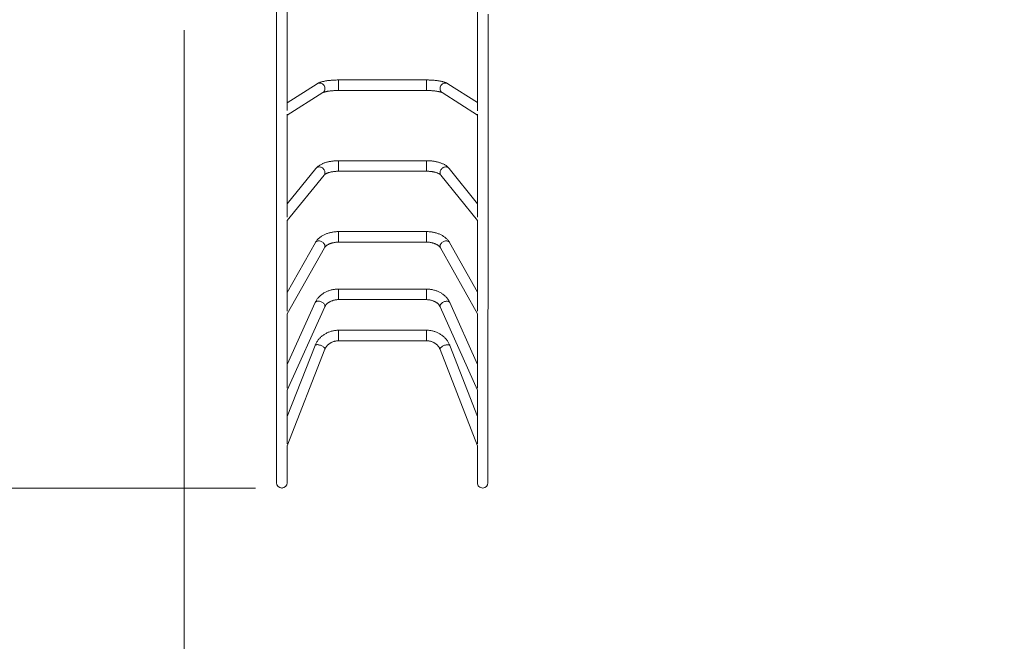
# Model space of a CAD drawing. Units: millimetres. Extents: x 18 to 167, y 13 to 267.
# Drawn here: x 55 to 92, y 42 to 66 of the extents above; entities that cross this region are included whole.
import ezdxf

# ---------------------------------------------------------------- set-up
doc = ezdxf.new("R2010")
doc.units = ezdxf.units.MM
doc.header["$PDSIZE"] = -1
doc.styles.add('SLDTEXTSTYLE0', font='TXT', dxfattribs={"width": 0.663})
doc.dimstyles.new('SLDDIMSTYLE0', dxfattribs={"dimtxt": 5, "dimasz": 3.302, "dimexe": 0, "dimexo": 0.0625, "dimgap": 1.25, "dimtad": 1, "dimtoh": 1, "dimlfac": 80, "dimrnd": 1e-09, "dimzin": 12, "dimdsep": 46, "dimtxsty": 'SLDTEXTSTYLE0', "dimsah": 1, "dimcen": 0.09, "dimadec": 0, "dimazin": 0, "dimtfac": 1, "dimtofl": 0, "dimtmove": 0, "dimatfit": 3, "dimfxl": 0, "dimfrac": 2, "dimtolj": 1, "dimtzin": 12, "dimarcsym": 0})

# ---------------------------------------------------------------- blocks, each defined once
blk = doc.blocks.new('*D3')
at = {"color": 7, "linetype": 'Continuous', "lineweight": 0}
for p, q in [((105.235, 138.14), (47.24, 138.14)), ((48.24, 138.14), (48.24, 47.905)), ((63.922, 47.905), (47.24, 47.905))]:
    blk.add_line(p, q, dxfattribs=at)
for points in [[(48.24, 138.14), (47.732, 134.838), (48.748, 134.838)], [(48.24, 47.905), (48.748, 51.207), (47.732, 51.207)]]:
    blk.add_solid(points, dxfattribs=at)
at = {"color": 7, "linetype": 'Continuous', "lineweight": 0, "insert": (41.795, 81.577), "char_height": 5, "attachment_point": 1, "rotation": 90, "style": 'SLDTEXTSTYLE0'}
blk.add_mtext('7220', dxfattribs=at)
blk = doc.blocks.new('*D4')
at = {"color": 7, "linetype": 'Continuous', "lineweight": 0}
for p, q in [((78.004, 154.193), (23.141, 154.193)), ((24.141, 29.193), (24.141, 154.193)), ((60.56, 29.193), (23.141, 29.193))]:
    blk.add_line(p, q, dxfattribs=at)
for points in [[(24.141, 154.193), (23.633, 150.891), (24.649, 150.891)], [(24.141, 29.193), (24.649, 32.495), (23.633, 32.495)]]:
    blk.add_solid(points, dxfattribs=at)
at = {"color": 7, "linetype": 'Continuous', "lineweight": 0, "insert": (17.696, 79.729), "char_height": 5, "attachment_point": 1, "rotation": 90, "style": 'SLDTEXTSTYLE0'}
blk.add_mtext('10020', dxfattribs=at)
blk = doc.blocks.new('*D5')
at = {"color": 7, "linetype": 'Continuous', "lineweight": 0}
for p, q in [((144.188, 69.643), (144.188, 32.966)), ((61.217, 65.283), (61.217, 32.966)), ((144.188, 33.966), (61.217, 33.966))]:
    blk.add_line(p, q, dxfattribs=at)
for points in [[(61.217, 33.966), (64.519, 33.458), (64.519, 34.474)], [(144.188, 33.966), (140.886, 34.474), (140.886, 33.458)]]:
    blk.add_solid(points, dxfattribs=at)
at = {"color": 7, "linetype": 'Continuous', "lineweight": 0, "insert": (100.077, 40.412), "char_height": 5, "attachment_point": 1, "style": 'SLDTEXTSTYLE0'}
blk.add_mtext('6650', dxfattribs=at)
blk = doc.blocks.new('*D6')
at = {"color": 7, "linetype": 'Continuous', "lineweight": 0}
for p, q in [((167.266, 61.819), (167.266, 12.843)), ((34.141, 57.355), (34.141, 12.843)), ((167.266, 13.843), (34.141, 13.843))]:
    blk.add_line(p, q, dxfattribs=at)
for points in [[(34.141, 13.843), (37.443, 13.335), (37.443, 14.351)], [(167.266, 13.843), (163.964, 14.351), (163.964, 13.335)]]:
    blk.add_solid(points, dxfattribs=at)
at = {"color": 7, "linetype": 'Continuous', "lineweight": 0, "insert": (94.61, 20.288), "char_height": 5, "attachment_point": 1, "style": 'SLDTEXTSTYLE0'}
blk.add_mtext('10650', dxfattribs=at)

msp = doc.modelspace()

# ---------------------------------------------------------------- linework, layer by layer
at = {"color": 7, "linetype": 'Continuous', "lineweight": 15}
for p, q in [((64.72246, 66.45624), (64.72246, 48.10505)), ((65.12246, 62.23482), (65.12246, 66.38489)), ((66.26358, 63.25508), (65.12246, 62.53579)), ((70.40737, 63.39761), (67.07697, 63.39761)), ((72.34708, 62.53659), (71.22261, 63.25391)), ((65.12246, 62.06295), (66.47688, 62.9167)), ((67.07697, 62.99761), (70.40737, 62.99761)), ((71.00749, 62.91669), (72.34703, 62.06216)), ((65.12246, 58.19205), (65.12246, 62.10554)), ((70.40737, 60.3326), (67.07697, 60.3326)), ((66.21511, 60.04109), (65.12246, 58.69856)), ((65.12246, 58.06489), (66.52535, 59.78859)), ((67.07697, 59.9326), (70.40737, 59.9326)), ((70.95919, 59.78834), (72.34658, 58.06319)), ((72.34665, 58.70137), (71.2709, 60.03902)), ((65.12246, 54.62085), (65.12246, 58.0743)), ((70.40737, 57.64063), (67.07697, 57.64063)), ((66.19623, 57.22649), (65.12246, 55.33168)), ((67.07697, 57.24063), (70.40737, 57.24063)), ((72.34628, 55.33678), (71.28955, 57.22394)), ((65.12246, 54.52037), (66.54423, 57.02928)), ((70.94054, 57.02851), (72.34619, 54.51823)), ((70.40737, 55.45839), (67.07697, 55.45839)), ((66.188, 54.94896), (65.12246, 52.59304)), ((67.07697, 55.05839), (70.40737, 55.05839)), ((72.34597, 52.60033), (71.29764, 54.94606)), ((65.12143, 51.62012), (66.55246, 54.78412)), ((70.93245, 54.78285), (72.3467, 51.61835)), ((65.12246, 51.70254), (65.12246, 54.52037)), ((70.40737, 53.89668), (67.07697, 53.89668)), ((67.07697, 53.49667), (70.40737, 53.49667)), ((65.11838, 49.51262), (66.55638, 53.17247)), ((66.18408, 53.31874), (65.12246, 50.61681)), ((70.92861, 53.17082), (72.34946, 49.51113)), ((72.34576, 50.62587), (71.30149, 53.31559)), ((65.12246, 49.58529), (65.12246, 51.6224)), ((65.12246, 48.10505), (65.12246, 49.523))]:
    msp.add_line(p, q, dxfattribs=at)
at = {"color": 8, "linetype": 'Continuous', "lineweight": 15}
for p, q in [((67.07697, 63.15283), (67.07697, 63.39761)), ((67.07697, 63.15283), (67.07697, 62.99761)), ((70.40737, 63.15283), (70.40737, 63.39761)), ((70.40737, 63.15283), (70.40737, 62.99761)), ((67.07697, 60.3326), (67.07697, 60.04532)), ((70.40737, 60.3326), (70.40737, 60.04532)), ((67.07697, 60.04532), (67.07697, 59.9326)), ((70.40737, 60.04532), (70.40737, 59.9326)), ((67.07697, 57.31528), (67.07697, 57.64063)), ((70.40737, 57.31528), (70.40737, 57.64063)), ((67.07697, 57.31528), (67.07697, 57.24064)), ((70.40737, 57.31528), (70.40737, 57.24064)), ((67.07697, 55.45839), (67.07697, 55.10133)), ((70.40737, 55.45839), (70.40737, 55.10133)), ((67.07697, 55.10133), (67.07697, 55.05839)), ((70.40737, 55.10133), (70.40737, 55.05839)), ((67.07697, 53.89668), (67.07697, 53.51587)), ((70.40737, 53.89668), (70.40737, 53.51587)), ((67.07697, 53.51587), (67.07697, 53.49667)), ((70.40737, 53.51587), (70.40737, 53.49667))]:
    msp.add_line(p, q, dxfattribs=at)
at = {"color": 7, "linetype": 'Continuous', "lineweight": 15, "flags": 128}
for points in [[(72.34751, 66.38481), (72.34748, 66.18911), (72.34745, 65.89849), (72.34742, 65.60823), (72.34739, 65.3184), (72.34735, 65.02905), (72.34732, 64.74026), (72.34729, 64.45208), (72.34726, 64.1646), (72.34723, 63.87786), (72.3472, 63.59193), (72.34716, 63.30689), (72.34713, 63.02279), (72.3471, 62.7397), (72.34707, 62.45768), (72.34704, 62.23146)], [(72.74548, 48.10503), (72.74548, 48.10722), (72.74548, 48.1138), (72.74548, 48.12475), (72.74548, 48.14009), (72.74548, 48.1598), (72.74549, 48.18388), (72.74549, 48.21232), (72.74549, 48.24513), (72.7455, 48.28229), (72.7455, 48.32378), (72.7455, 48.36962), (72.74551, 48.41978), (72.74552, 48.47424), (72.74553, 48.53301), (72.74553, 48.59607), (72.74554, 48.6634), (72.74555, 48.73499), (72.74555, 48.81081), (72.74556, 48.89086), (72.74557, 48.97511), (72.74558, 49.06355), (72.74559, 49.15616), (72.7456, 49.25291), (72.74561, 49.35379), (72.74563, 49.45876), (72.74564, 49.56782), (72.74565, 49.68093), (72.74567, 49.79806), (72.74568, 49.91919), (72.74569, 50.0443), (72.74571, 50.17335), (72.74572, 50.30632), (72.74574, 50.44316), (72.74575, 50.58387), (72.74577, 50.7284), (72.74578, 50.87672), (72.7458, 51.02879), (72.74582, 51.18459), (72.74584, 51.34407), (72.74585, 51.5072), (72.74587, 51.67395), (72.74589, 51.84427), (72.74591, 52.01813), (72.74593, 52.19549), (72.74595, 52.37631), (72.74597, 52.56054), (72.74599, 52.74815), (72.74601, 52.93909), (72.74603, 53.13332), (72.74606, 53.3308), (72.74608, 53.53147), (72.7461, 53.73531), (72.74612, 53.94225), (72.74615, 54.15225), (72.74617, 54.36528), (72.7462, 54.58126), (72.74622, 54.80017), (72.74624, 55.02194), (72.74627, 55.24654), (72.74629, 55.47389), (72.74632, 55.70397), (72.74634, 55.93671), (72.74637, 56.17207), (72.7464, 56.40997), (72.74643, 56.65039), (72.74645, 56.89325), (72.74648, 57.13851), (72.74651, 57.38611), (72.74654, 57.63599), (72.74656, 57.8881), (72.74659, 58.14238), (72.74662, 58.39878), (72.74665, 58.65722), (72.74668, 58.91767), (72.74671, 59.18005), (72.74674, 59.4443), (72.74676, 59.71038), (72.74679, 59.97821), (72.74682, 60.24774), (72.74685, 60.51891), (72.74688, 60.79165), (72.74691, 61.06591), (72.74695, 61.34161), (72.74698, 61.61871), (72.74701, 61.89713), (72.74704, 62.17681), (72.74707, 62.4577), (72.7471, 62.73972), (72.74713, 63.02281), (72.74716, 63.30691), (72.74719, 63.59195), (72.74723, 63.87788), (72.74726, 64.16462), (72.74729, 64.4521), (72.74732, 64.74028), (72.74735, 65.02907), (72.74739, 65.31842), (72.74742, 65.60826), (72.74745, 65.89852)], [(72.34703, 62.1055), (72.34701, 61.89712), (72.34698, 61.6187), (72.34695, 61.3416), (72.34692, 61.0659), (72.34688, 60.79164), (72.34685, 60.5189), (72.34682, 60.24774), (72.34679, 59.97821), (72.34676, 59.71037), (72.34673, 59.4443), (72.3467, 59.18004), (72.34668, 58.91766), (72.34665, 58.65722), (72.34662, 58.39878), (72.34659, 58.18699)], [(72.34658, 58.07324), (72.34656, 57.8881), (72.34653, 57.636), (72.34651, 57.38611), (72.34648, 57.13852), (72.34645, 56.89326), (72.34642, 56.65039), (72.3464, 56.40998), (72.34637, 56.17207), (72.34635, 55.93672), (72.34632, 55.70398), (72.34629, 55.4739), (72.34627, 55.24655), (72.34624, 55.02195), (72.34622, 54.80018), (72.3462, 54.61533)], [(72.34619, 54.51823), (72.34617, 54.36529), (72.34615, 54.15227), (72.34612, 53.94227), (72.3461, 53.73533), (72.34608, 53.5315), (72.34606, 53.33082), (72.34603, 53.13334), (72.34601, 52.93911), (72.34599, 52.74817), (72.34597, 52.56057), (72.34595, 52.37633), (72.34593, 52.19552), (72.34591, 52.01816), (72.34589, 51.8443), (72.34588, 51.69778)], [(72.34587, 51.62023), (72.34586, 51.50723), (72.34584, 51.3441), (72.34582, 51.18462), (72.3458, 51.02882), (72.34578, 50.87675), (72.34577, 50.72843), (72.34575, 50.5839), (72.34574, 50.4432), (72.34572, 50.30635), (72.34571, 50.17338), (72.34569, 50.04433), (72.34568, 49.91923), (72.34566, 49.79809), (72.34565, 49.68096), (72.34564, 49.58213)], [(72.34563, 49.52099), (72.34563, 49.45881), (72.34561, 49.35382), (72.3456, 49.25295), (72.34559, 49.1562), (72.34558, 49.06359), (72.34557, 48.97515), (72.34556, 48.8909), (72.34555, 48.81085), (72.34555, 48.73503), (72.34554, 48.66344), (72.34553, 48.59611), (72.34552, 48.53306), (72.34552, 48.47429), (72.34551, 48.41982), (72.34551, 48.36966), (72.3455, 48.32383), (72.3455, 48.28233), (72.34549, 48.24517), (72.34549, 48.21237), (72.34549, 48.18392), (72.34548, 48.15984), (72.34548, 48.14013), (72.34548, 48.1248), (72.34548, 48.11384), (72.34548, 48.10726), (72.34548, 48.10508)]]:
    msp.add_lwpolyline(points, dxfattribs=at)
at = {"color": 8, "linetype": 'Continuous', "lineweight": 15, "flags": 128}
for points in [[(66.26358, 63.25508), (66.276, 63.2622), (66.30137, 63.27282), (66.32829, 63.27926), (66.35615, 63.28139), (66.38431, 63.27915), (66.41217, 63.27259), (66.43908, 63.26187), (66.46446, 63.24721), (66.48773, 63.22895), (66.50838, 63.20749), (66.52595, 63.18331), (66.54003, 63.15696), (66.55032, 63.12903), (66.55659, 63.10012), (66.55869, 63.07091)], [(71.22261, 63.25391), (71.20941, 63.26152), (71.18399, 63.27216), (71.15704, 63.27863), (71.12915, 63.28079), (71.10095, 63.27857), (71.07306, 63.27204), (71.0461, 63.26133), (71.02069, 63.24669), (70.99739, 63.22845), (70.97671, 63.20701), (70.95913, 63.18285), (70.94502, 63.15651), (70.93472, 63.12858), (70.92844, 63.09969), (70.92633, 63.07047)], [(66.21511, 60.04109), (66.23208, 60.05865), (66.25272, 60.07374), (66.276, 60.08529), (66.30137, 60.09302), (66.32829, 60.09678), (66.35615, 60.09647), (66.38431, 60.0921), (66.41217, 60.08378), (66.43908, 60.07168), (66.46446, 60.05607), (66.48773, 60.03731), (66.50838, 60.01582), (66.52595, 59.99207), (66.54003, 59.9666), (66.55032, 59.93996), (66.55659, 59.91277), (66.55869, 59.88563)], [(71.2709, 60.03902), (71.25339, 60.05727), (71.23271, 60.07239), (71.20941, 60.08397), (71.18399, 60.09175), (71.15704, 60.09555), (71.12915, 60.09529), (71.10095, 60.09097), (71.07306, 60.08269), (71.0461, 60.07063), (71.02069, 60.05507), (70.99739, 60.03635), (70.97671, 60.01489), (70.95913, 59.99117), (70.94502, 59.96572), (70.93472, 59.9391), (70.92844, 59.91192), (70.92633, 59.88478)], [(66.19623, 57.22649), (66.20043, 57.23331), (66.21451, 57.25034), (66.23208, 57.26464), (66.25272, 57.27589), (66.276, 57.28383), (66.30137, 57.28828), (66.32829, 57.28915), (66.35615, 57.28642), (66.38431, 57.28015), (66.41217, 57.27048), (66.43908, 57.25762), (66.46446, 57.24187), (66.48773, 57.22357), (66.50838, 57.20313), (66.52595, 57.18101), (66.54003, 57.1577), (66.55032, 57.13373), (66.55659, 57.10963), (66.55869, 57.08593)], [(71.28955, 57.22394), (71.28507, 57.23124), (71.27097, 57.24831), (71.25339, 57.26265), (71.23271, 57.27395), (71.20941, 57.28194), (71.18399, 57.28646), (71.15704, 57.28739), (71.12915, 57.28473), (71.10095, 57.27852), (71.07306, 57.26892), (71.0461, 57.25612), (71.02069, 57.24043), (70.99739, 57.22218), (70.97671, 57.20179), (70.95913, 57.17971), (70.94502, 57.15644), (70.93472, 57.13249), (70.92844, 57.1084), (70.92633, 57.08471)], [(66.188, 54.94896), (66.19014, 54.95327), (66.20043, 54.96762), (66.21451, 54.97972), (66.23208, 54.98929), (66.25272, 54.99612), (66.276, 55.00005), (66.30137, 55.001), (66.32829, 54.99895), (66.35615, 54.99394), (66.38431, 54.98608), (66.41217, 54.97555), (66.43908, 54.96259), (66.46446, 54.94748), (66.48773, 54.93057), (66.50838, 54.91222), (66.52595, 54.89285), (66.54003, 54.8729), (66.55032, 54.8528), (66.55659, 54.83301), (66.55869, 54.81397)], [(71.29764, 54.94606), (71.29538, 54.95065), (71.28507, 54.96504), (71.27097, 54.97718), (71.25339, 54.9868), (71.23271, 54.99369), (71.20941, 54.99769), (71.18399, 54.99872), (71.15704, 54.99674), (71.12915, 54.99181), (71.10095, 54.98404), (71.07306, 54.97359), (71.0461, 54.96071), (71.02069, 54.94568), (70.99739, 54.92883), (70.97671, 54.91054), (70.95913, 54.89123), (70.94502, 54.87131), (70.93472, 54.85124), (70.92844, 54.83147), (70.92633, 54.81244)], [(66.55869, 54.81397), (66.55659, 54.7961), (66.55246, 54.78412)], [(70.92633, 54.81244), (70.92844, 54.79457), (70.93245, 54.78285)], [(66.18408, 53.31874), (66.19014, 53.32864), (66.20043, 53.33723), (66.21451, 53.34377), (66.23208, 53.34813), (66.25272, 53.35019), (66.276, 53.34992), (66.30137, 53.34731), (66.32829, 53.34244), (66.35615, 53.3354), (66.38431, 53.32635), (66.41217, 53.31551), (66.43908, 53.3031), (66.46446, 53.2894), (66.48773, 53.27473), (66.50838, 53.25941), (66.52595, 53.24377), (66.54003, 53.22819), (66.55032, 53.21299), (66.55659, 53.19851), (66.55869, 53.18509)], [(66.55869, 53.18509), (66.55659, 53.17302), (66.55638, 53.17247)], [(71.30149, 53.31559), (71.29538, 53.32563), (71.28507, 53.33425), (71.27097, 53.34084), (71.25339, 53.34526), (71.23271, 53.34739), (71.20941, 53.3472), (71.18399, 53.34468), (71.15704, 53.3399), (71.12915, 53.33295), (71.10095, 53.324), (71.07306, 53.31325), (71.0461, 53.30093), (71.02069, 53.28732), (70.99739, 53.27273), (70.97671, 53.25748), (70.95913, 53.24191), (70.94502, 53.22636), (70.93472, 53.2112), (70.92844, 53.19674), (70.92633, 53.18333)], [(70.92633, 53.18333), (70.92844, 53.17126), (70.92861, 53.17082)]]:
    msp.add_lwpolyline(points, dxfattribs=at)
at = {"color": 8, "linetype": 'Continuous', "lineweight": 15}
for centre, radius, start, end in [((66.3798, 63.06701), 0.17894, 302.85565, 1.246679), ((71.10542, 63.06667), 0.17912, 178.782893, 236.857677), ((66.40759, 59.88331), 0.15112, 321.189816, 0.879303), ((71.08117, 59.88372), 0.15484, 179.609324, 218.023799), ((66.44508, 57.08476), 0.11362, 330.772193, 0.588629), ((71.04006, 57.08357), 0.11373, 179.424271, 208.953983)]:
    msp.add_arc(centre, radius, start, end, dxfattribs=at)
at = {"color": 7, "linetype": 'Continuous', "lineweight": 15}
for centre, start, end in [((64.92246, 48.10505), 180, 0), ((72.54548, 48.10505), 179.993641, 270), ((72.54548, 48.10505), 270, 359.993641)]:
    msp.add_arc(centre, 0.2, start, end, dxfattribs=at)
for points, knots in [([(67.07697, 63.39761), (67.06686, 63.39758), (67.03756, 63.39751), (66.98913, 63.39667), (66.932, 63.39479), (66.87547, 63.39196), (66.81975, 63.38822), (66.76504, 63.38354), (66.71152, 63.37794), (66.65936, 63.3714), (66.60869, 63.36391), (66.5596, 63.35542), (66.51213, 63.34588), (66.46626, 63.33515), (66.42184, 63.32305), (66.37857, 63.30921), (66.3361, 63.29294), (66.29772, 63.27537), (66.27399, 63.26127), (66.26358, 63.25508)], [0, 0, 0, 0, 0.03023456, 0.08764187, 0.14509176, 0.20262457, 0.26028992, 0.31814576, 0.37626748, 0.43473871, 0.49367543, 0.553223, 0.61359394, 0.67507388, 0.73809476, 0.80327586, 0.87150155, 0.94359138, 1, 1, 1, 1]), ([(71.22261, 63.25391), (71.21637, 63.25775), (71.19904, 63.26841), (71.16841, 63.28394), (71.12898, 63.30073), (71.08537, 63.31606), (71.03906, 63.32971), (70.99159, 63.34156), (70.94307, 63.35192), (70.89333, 63.36101), (70.84227, 63.36898), (70.78989, 63.37592), (70.73627, 63.38188), (70.68152, 63.38688), (70.6258, 63.39093), (70.56929, 63.39405), (70.51219, 63.3962), (70.45812, 63.39741), (70.42314, 63.39755), (70.40737, 63.39761)], [0, 0, 0, 0, 0.0339239, 0.09411449, 0.16026855, 0.23061251, 0.29847798, 0.36335999, 0.42600584, 0.4870858, 0.54705525, 0.60622215, 0.66479643, 0.72293267, 0.78074389, 0.83831566, 0.89571407, 0.95300683, 1, 1, 1, 1]), ([(66.47688, 62.9167), (66.47719, 62.9169), (66.47792, 62.91735), (66.4825, 62.9198), (66.49069, 62.92357), (66.50274, 62.92843), (66.51874, 62.93408), (66.53879, 62.94029), (66.56285, 62.94684), (66.59079, 62.95351), (66.62242, 62.96011), (66.65748, 62.96649), (66.69567, 62.97252), (66.73668, 62.97806), (66.78018, 62.98304), (66.82583, 62.98738), (66.87328, 62.99101), (66.92219, 62.9939), (66.97221, 62.996), (67.0221, 62.99726), (67.05714, 62.99759), (67.07515, 62.99761), (67.07697, 62.99761)], [0, 0, 0, 0, 0.030638777, 0.07021195, 0.111942031, 0.156241828, 0.203059239, 0.252219631, 0.30347082, 0.356524033, 0.411091526, 0.466900698, 0.523723075, 0.581353621, 0.639631286, 0.698423248, 0.757610803, 0.81710627, 0.876827943, 0.936712547, 0.993585061, 1, 1, 1, 1]), ([(70.40737, 62.99761), (70.41634, 62.99759), (70.44239, 62.99752), (70.4854, 62.99677), (70.536, 62.9951), (70.58574, 62.99261), (70.63428, 62.98934), (70.68127, 62.98533), (70.72637, 62.98061), (70.76924, 62.97526), (70.80954, 62.96934), (70.84693, 62.96296), (70.8811, 62.95623), (70.91171, 62.94929), (70.93847, 62.94233), (70.9611, 62.93557), (70.97937, 62.92929), (70.9927, 62.92399), (71.00143, 62.92001), (71.00646, 62.91733), (71.00715, 62.9169), (71.00749, 62.91669)], [0, 0, 0, 0, 0.03143791, 0.09127753, 0.15107364, 0.21076328, 0.27028775, 0.32957964, 0.38856768, 0.44715762, 0.50524472, 0.56269693, 0.61936096, 0.67503717, 0.72949184, 0.78245951, 0.83363381, 0.88271195, 0.9244797, 0.96394976, 1, 1, 1, 1]), ([(67.07697, 60.3326), (67.06632, 60.33254), (67.03565, 60.33239), (66.98501, 60.33069), (66.92536, 60.32689), (66.86626, 60.32118), (66.80789, 60.3136), (66.75045, 60.30413), (66.69413, 60.29276), (66.63907, 60.27946), (66.58545, 60.2642), (66.53343, 60.24693), (66.48315, 60.22757), (66.43481, 60.206), (66.3886, 60.18213), (66.34486, 60.15585), (66.30401, 60.12717), (66.26798, 60.09722), (66.23841, 60.06851), (66.22224, 60.04947), (66.21511, 60.04109)], [0, 0, 0, 0, 0.02998764, 0.08636595, 0.1427975, 0.19933045, 0.25602202, 0.3129308, 0.3701205, 0.42766469, 0.48564093, 0.54412513, 0.60319449, 0.66290341, 0.72324867, 0.78412205, 0.84512998, 0.90554835, 0.9583822, 1, 1, 1, 1]), ([(71.2709, 60.03902), (71.26516, 60.04591), (71.25043, 60.06357), (71.2239, 60.09026), (71.19056, 60.11907), (71.15342, 60.14649), (71.11259, 60.17244), (71.06838, 60.19668), (71.02127, 60.21899), (70.97173, 60.23926), (70.92015, 60.25746), (70.86683, 60.27362), (70.81198, 60.28778), (70.75581, 60.29996), (70.6985, 60.31021), (70.64024, 60.31854), (70.58122, 60.32498), (70.52164, 60.32948), (70.46361, 60.33214), (70.42546, 60.33245), (70.40737, 60.3326)], [0, 0, 0, 0, 0.03380919, 0.08670589, 0.14116005, 0.19766054, 0.25577013, 0.31487649, 0.37433565, 0.43359144, 0.4924356, 0.5507947, 0.60868158, 0.6661394, 0.72323082, 0.78002474, 0.83658094, 0.89296138, 0.94922514, 1, 1, 1, 1]), ([(66.52535, 59.78859), (66.52615, 59.78954), (66.52828, 59.79208), (66.5343, 59.79818), (66.54446, 59.80686), (66.55817, 59.81689), (66.57545, 59.82784), (66.59638, 59.83936), (66.62091, 59.85116), (66.64896, 59.86292), (66.68037, 59.87439), (66.71492, 59.8853), (66.75237, 59.89546), (66.79243, 59.90467), (66.83477, 59.91277), (66.87906, 59.91963), (66.92496, 59.92513), (66.97209, 59.92921), (67.01926, 59.93174), (67.05436, 59.93255), (67.07334, 59.93259), (67.07697, 59.9326)], [0, 0, 0, 0, 0.03059049, 0.08165515, 0.13268207, 0.18406441, 0.23621371, 0.28933717, 0.34351436, 0.39874021, 0.45495469, 0.51207725, 0.57000348, 0.62862931, 0.68784391, 0.74754965, 0.80765242, 0.86806366, 0.92869732, 0.98634208, 1, 1, 1, 1]), ([(70.40737, 59.9326), (70.4158, 59.93256), (70.44042, 59.93243), (70.48112, 59.93105), (70.52902, 59.92795), (70.57599, 59.92333), (70.62166, 59.91728), (70.66567, 59.90988), (70.70765, 59.90125), (70.74726, 59.89152), (70.78417, 59.88085), (70.81809, 59.86944), (70.84872, 59.85755), (70.87582, 59.84542), (70.89923, 59.83337), (70.9188, 59.82177), (70.93451, 59.81098), (70.94635, 59.80151), (70.95487, 59.79345), (70.95774, 59.79006), (70.95919, 59.78834)], [0, 0, 0, 0, 0.0315755, 0.09223015, 0.15281544, 0.21324687, 0.27344654, 0.33333189, 0.39281363, 0.45180456, 0.51020397, 0.56791722, 0.6248343, 0.68086662, 0.73593726, 0.78999937, 0.84307028, 0.89525104, 0.94678436, 1, 1, 1, 1]), ([(67.07697, 57.64063), (67.06584, 57.64055), (67.03422, 57.64033), (66.98219, 57.63784), (66.92117, 57.63235), (66.86073, 57.62412), (66.80108, 57.61322), (66.74246, 57.59964), (66.68507, 57.58341), (66.62915, 57.56452), (66.57492, 57.54302), (66.52263, 57.51892), (66.47251, 57.49226), (66.42483, 57.46311), (66.37988, 57.43155), (66.33793, 57.3977), (66.29925, 57.36173), (66.2641, 57.32382), (66.23274, 57.28419), (66.2107, 57.25144), (66.19936, 57.23189), (66.19623, 57.22649)], [0, 0, 0, 0, 0.03015957, 0.08564014, 0.14116721, 0.19675595, 0.25243516, 0.30822718, 0.36414843, 0.42022024, 0.47644063, 0.53280208, 0.58928223, 0.64582259, 0.70232036, 0.75865269, 0.81467352, 0.870227, 0.9251571, 0.97934339, 1, 1, 1, 1]), ([(71.28955, 57.22394), (71.28457, 57.23252), (71.27169, 57.25472), (71.24784, 57.28919), (71.2174, 57.32703), (71.18341, 57.36333), (71.14599, 57.39802), (71.10528, 57.4309), (71.06147, 57.4618), (71.01478, 57.49055), (70.96547, 57.51704), (70.9138, 57.54112), (70.86005, 57.56272), (70.80449, 57.58177), (70.74738, 57.59821), (70.68895, 57.61203), (70.62944, 57.62318), (70.5691, 57.63166), (70.50815, 57.63742), (70.45414, 57.64024), (70.42051, 57.64052), (70.40737, 57.64063)], [0, 0, 0, 0, 0.03275776, 0.0847004, 0.13714535, 0.19034137, 0.24424019, 0.29875112, 0.35375162, 0.40911513, 0.46470761, 0.52042234, 0.57615862, 0.63185481, 0.68748037, 0.74302577, 0.79848685, 0.8538777, 0.90921272, 0.96451149, 1, 1, 1, 1]), ([(66.54423, 57.02928), (66.54579, 57.03194), (66.55068, 57.04025), (66.56121, 57.05503), (66.57731, 57.07358), (66.59666, 57.09226), (66.61922, 57.11076), (66.64498, 57.12888), (66.67385, 57.14638), (66.70568, 57.16299), (66.74032, 57.17849), (66.77753, 57.19265), (66.81707, 57.20528), (66.85865, 57.21621), (66.90197, 57.22529), (66.94669, 57.23239), (66.99247, 57.23738), (67.03604, 57.24018), (67.06429, 57.24049), (67.07697, 57.24063)], [0, 0, 0, 0, 0.03037161, 0.09504865, 0.15761733, 0.21867604, 0.27899055, 0.33902789, 0.39904632, 0.45917946, 0.51954291, 0.58018622, 0.64113131, 0.70236665, 0.76386256, 0.82558455, 0.88748418, 0.94951451, 1, 1, 1, 1]), ([(70.40737, 57.24063), (70.41531, 57.24058), (70.43885, 57.24041), (70.47787, 57.23848), (70.52397, 57.23412), (70.56915, 57.22762), (70.61304, 57.2191), (70.6553, 57.20867), (70.6956, 57.19647), (70.73363, 57.18269), (70.76911, 57.16751), (70.80178, 57.15118), (70.83145, 57.13394), (70.85795, 57.11608), (70.88117, 57.09788), (70.90107, 57.07965), (70.91762, 57.06172), (70.93104, 57.0444), (70.93739, 57.03379), (70.94054, 57.02851)], [0, 0, 0, 0, 0.03155317, 0.09346894, 0.15533057, 0.21706661, 0.27862484, 0.33995876, 0.40101556, 0.46176788, 0.52218694, 0.58227047, 0.64203832, 0.70155012, 0.7609211, 0.82031138, 0.87995361, 0.9402546, 1, 1, 1, 1]), ([(67.07697, 55.45839), (67.06543, 55.45829), (67.03329, 55.458), (66.98061, 55.45489), (66.91926, 55.44812), (66.85853, 55.43802), (66.79867, 55.42468), (66.73992, 55.40812), (66.68255, 55.38841), (66.62679, 55.3656), (66.57289, 55.33977), (66.52109, 55.31104), (66.47164, 55.27948), (66.42476, 55.24525), (66.38068, 55.20849), (66.33961, 55.16936), (66.30175, 55.12804), (66.26725, 55.08474), (66.23635, 55.03964), (66.20966, 54.99442), (66.19498, 54.96362), (66.188, 54.94896)], [0, 0, 0, 0, 0.03047181, 0.08489232, 0.13934184, 0.19381266, 0.24830307, 0.30281532, 0.35733874, 0.41186339, 0.4663787, 0.52086098, 0.57528964, 0.62962762, 0.68384514, 0.73790346, 0.79176085, 0.84538573, 0.89874725, 0.95181957, 1, 1, 1, 1]), ([(71.29764, 54.94606), (71.29311, 54.95584), (71.28121, 54.98154), (71.25885, 55.02198), (71.22987, 55.06692), (71.19738, 55.11019), (71.16157, 55.15166), (71.12254, 55.19112), (71.08045, 55.22843), (71.03549, 55.2634), (70.98783, 55.29587), (70.93768, 55.32572), (70.88527, 55.3528), (70.83083, 55.37699), (70.7746, 55.3982), (70.71681, 55.41634), (70.65772, 55.43134), (70.59758, 55.44313), (70.53664, 55.45169), (70.47622, 55.45685), (70.43304, 55.45833), (70.41045, 55.45839), (70.40737, 55.45839)], [0, 0, 0, 0, 0.03190778, 0.08387164, 0.1359937, 0.18838584, 0.24104859, 0.29397139, 0.34713895, 0.4005232, 0.45409803, 0.50783429, 0.56169939, 0.61566069, 0.66970402, 0.72380038, 0.7779398, 0.83210542, 0.88629623, 0.94050649, 0.99189975, 1, 1, 1, 1]), ([(66.55246, 54.78412), (66.55448, 54.78842), (66.56112, 54.80257), (66.57481, 54.82632), (66.59503, 54.85483), (66.61851, 54.88215), (66.64502, 54.90811), (66.67446, 54.93254), (66.70665, 54.95531), (66.74143, 54.97623), (66.7786, 54.99512), (66.81791, 55.01183), (66.8591, 55.02619), (66.9019, 55.03806), (66.94598, 55.04736), (66.99104, 55.05392), (67.03483, 55.05774), (67.06356, 55.05818), (67.07697, 55.05839)], [0, 0, 0, 0, 0.03047559, 0.100314966, 0.168756602, 0.235775032, 0.301736369, 0.36695044, 0.431655929, 0.496023611, 0.560183098, 0.624226982, 0.688207822, 0.752167791, 0.816117039, 0.88007051, 0.944023111, 1, 1, 1, 1]), ([(70.40737, 55.05839), (70.41491, 55.05833), (70.43776, 55.05812), (70.47583, 55.05573), (70.52111, 55.05021), (70.56553, 55.04197), (70.60874, 55.03111), (70.65044, 55.01776), (70.69032, 55.00204), (70.72811, 54.98414), (70.76355, 54.96422), (70.79642, 54.9425), (70.82655, 54.91918), (70.85377, 54.89446), (70.87799, 54.86856), (70.89912, 54.84165), (70.91693, 54.81414), (70.92722, 54.79442), (70.93193, 54.78402), (70.93245, 54.78285)], [0, 0, 0, 0, 0.03139231, 0.09511358, 0.15881197, 0.22245991, 0.28605812, 0.34959725, 0.41309708, 0.476568, 0.54004631, 0.60359068, 0.66727957, 0.73123126, 0.79560791, 0.86061391, 0.92651424, 0.99175694, 1, 1, 1, 1]), ([(67.07697, 53.89668), (67.06513, 53.89655), (67.03275, 53.89622), (66.9799, 53.89267), (66.91876, 53.88507), (66.85827, 53.87376), (66.79868, 53.85887), (66.74025, 53.84042), (66.68322, 53.81851), (66.62785, 53.79321), (66.57437, 53.76465), (66.52301, 53.73293), (66.47399, 53.69818), (66.42752, 53.66057), (66.3838, 53.62025), (66.34302, 53.5774), (66.30535, 53.5322), (66.27095, 53.48485), (66.23997, 53.43557), (66.21305, 53.3855), (66.19509, 53.34624), (66.18622, 53.32409), (66.18408, 53.31874)], [0, 0, 0, 0, 0.03077039, 0.08416575, 0.13757291, 0.19098035, 0.24438363, 0.2977746, 0.35114539, 0.40448952, 0.45779988, 0.51106625, 0.56428201, 0.61743217, 0.67051681, 0.72352033, 0.77643717, 0.82926398, 0.88199248, 0.93462419, 0.98423226, 1, 1, 1, 1]), ([(71.30149, 53.31559), (71.2972, 53.32624), (71.28579, 53.35459), (71.26419, 53.3995), (71.23593, 53.44974), (71.20417, 53.49819), (71.1691, 53.54465), (71.13084, 53.58895), (71.08954, 53.63088), (71.04539, 53.67028), (70.99854, 53.70697), (70.94921, 53.74081), (70.89758, 53.77164), (70.84388, 53.79933), (70.78834, 53.82377), (70.73117, 53.84484), (70.67263, 53.86245), (70.61296, 53.87653), (70.5524, 53.88703), (70.49122, 53.89385), (70.44276, 53.89644), (70.4148, 53.89663), (70.40737, 53.89668)], [0, 0, 0, 0, 0.03134794, 0.08347634, 0.13564645, 0.18789619, 0.24023149, 0.29266057, 0.34517677, 0.39778161, 0.45046833, 0.5032424, 0.5560854, 0.60900101, 0.661976, 0.71500742, 0.76808586, 0.82120454, 0.87435972, 0.92754307, 0.98075135, 1, 1, 1, 1]), ([(66.55638, 53.17247), (66.55864, 53.17802), (66.56604, 53.19618), (66.5811, 53.22621), (66.60299, 53.26176), (66.62827, 53.29554), (66.65665, 53.32733), (66.68796, 53.35691), (66.72197, 53.38409), (66.75844, 53.40869), (66.79713, 53.43055), (66.83776, 53.4495), (66.88005, 53.46544), (66.92371, 53.47824), (66.96844, 53.48781), (67.01392, 53.49405), (67.05023, 53.49645), (67.07126, 53.49663), (67.07697, 53.49667)], [0, 0, 0, 0, 0.030737759, 0.100485488, 0.16985372, 0.238714571, 0.307094698, 0.375032583, 0.442593062, 0.509831421, 0.576800895, 0.643551411, 0.710125916, 0.776566814, 0.842899441, 0.909152205, 0.975343307, 1, 1, 1, 1]), ([(70.40737, 53.49667), (70.41461, 53.4966), (70.43716, 53.49636), (70.47493, 53.49357), (70.52025, 53.48703), (70.56474, 53.47717), (70.6081, 53.46414), (70.65002, 53.44803), (70.69022, 53.42898), (70.72842, 53.40711), (70.76437, 53.3826), (70.79784, 53.35561), (70.82862, 53.32635), (70.8565, 53.29499), (70.88134, 53.26174), (70.9029, 53.22679), (70.9183, 53.19626), (70.92597, 53.17733), (70.92861, 53.17082)], [0, 0, 0, 0, 0.03118271, 0.09709836, 0.16302225, 0.22895353, 0.2949172, 0.36092919, 0.42702211, 0.49323752, 0.55960304, 0.62617988, 0.69300778, 0.76016211, 0.82768355, 0.89565337, 0.96410785, 1, 1, 1, 1])]:
    msp.add_open_spline(points, degree=3, knots=knots, dxfattribs=at)
at = {"color": 7, "linetype": 'Continuous', "lineweight": 0}
msp.add_point((64.92246, 47.90505), dxfattribs=at)

# ---------------------------------------------------------------- dimensions: what is measured, and where the dimension line sits
for base, p1, p2, picture, middle in [((24.14088, 154.19255), (61.55996, 29.19255), (79.00449, 154.19255), '*D4', (24.14088, 88.96445)), ((48.24015, 47.90505), (106.23496, 138.14043), (64.92246, 47.90505), '*D3', (48.24015, 88.96445))]:
    dim = msp.add_linear_dim(base=base, p1=p1, p2=p2, angle=90, dimstyle='SLDDIMSTYLE0', dxfattribs=at)
    dim.commit()
    dim.dimension.update_dxf_attribs({"geometry": picture, "text_midpoint": middle, "dimtype": 160})
for base, p1, p2, picture, middle in [((61.21672, 33.96645), (144.18815, 70.64255), (61.21672, 66.28252), '*D5', (107.46441, 33.96645)), ((34.14088, 13.84255), (167.26588, 62.81867), (34.14088, 58.35484), '*D6', (103.84552, 13.84255))]:
    dim = msp.add_linear_dim(base=base, p1=p1, p2=p2, dimstyle='SLDDIMSTYLE0', dxfattribs=at)
    dim.commit()
    dim.dimension.update_dxf_attribs({"geometry": picture, "text_midpoint": middle, "dimtype": 160})

doc.saveas('drawing.dxf')
